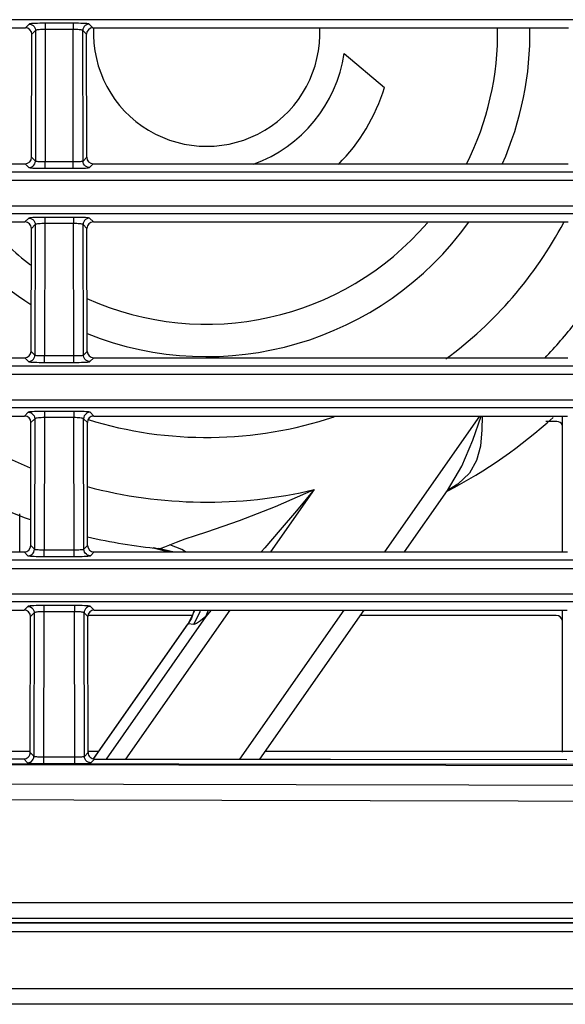
# Model space of a CAD drawing. Extents: x 15 to 813, y 12 to 581.
# Drawn here: x 526 to 534, y 262 to 277 of the extents above; entities that cross this region are included whole.
import ezdxf

# ---------------------------------------------------------------- set-up
doc = ezdxf.new("R2010")
doc.units = 0
doc.header["$LTSCALE"] = 46.255
for name, color, linetype in [('49_8PJ01G011DXF_CONTINUOUS_LINE', 7, 'CONTINUOUS'), ('8ZC_FILTER_HDXF_CONTINUOUS_LINE', 7, 'CONTINUOUS'), ('8ZC_LEFT_COVDXF_CONTINUOUS_LINE', 7, 'CONTINUOUS'), ('8ZC_RIGHT_CODXF_CONTINUOUS_LINE', 7, 'CONTINUOUS'), ('Z28HH-BOTTOMDXF_CONTINUOUS_LINE', 7, 'CONTINUOUS')]:
    doc.layers.add(name, color=color, linetype=linetype)

msp = doc.modelspace()

# ---------------------------------------------------------------- linework, layer by layer
at = {"layer": '49_8PJ01G011DXF_CONTINUOUS_LINE', "color": 7, "linetype": 'Continuous'}
for p, q in [((530.9286, 276.3732), (531.5518, 275.8503)), ((531.8614, 268.6697), (532.5268, 269.62)), ((527.9758, 268.7319), (527.9847, 268.731)), ((528.61, 267.7706), (528.5667, 267.6458)), ((531.2318, 267.7706), (529.6177, 265.4654)), ((527.0521, 265.4698), (528.5127, 267.5557)), ((528.5667, 267.6458), (528.5127, 267.5557))]:
    msp.add_line(p, q, dxfattribs=at)
at = {"layer": '49_8PJ01G011DXF_CONTINUOUS_LINE', "color": 9, "linetype": 'Continuous'}
for p, q in [((531.5562, 268.6697), (533.0273, 270.7706)), ((530.4642, 269.6322), (529.7902, 268.6697)), ((528.1947, 268.6771), (527.9847, 268.7309)), ((528.2068, 268.6697), (528.1947, 268.6771)), ((529.1606, 267.7706), (527.5481, 265.4677)), ((528.7903, 267.6739), (528.8279, 267.7706)), ((528.8701, 267.7706), (528.7903, 267.6739)), ((529.3128, 265.4658), (530.9266, 267.7706)), ((527.0584, 265.4751), (528.5172, 267.5584)), ((528.7903, 267.6739), (527.2457, 265.468)), ((528.5172, 267.5584), (528.5127, 267.5557)), ((528.6025, 267.55), (528.5172, 267.5584))]:
    msp.add_line(p, q, dxfattribs=at)
for points in [[(532.5268, 269.62), (532.7473, 269.994), (532.9166, 270.3951), (533.0467, 270.7706)], [(533.0638, 270.7706), (533.0567, 270.5572), (533.0344, 270.3066), (532.9763, 270.0842), (532.8656, 269.8894)], [(532.8656, 269.8894), (532.6875, 269.7167), (532.528, 269.6189)], [(528.8019, 268.9813), (529.31, 269.1563), (529.8658, 269.3694), (530.4642, 269.6322)], [(530.4642, 269.6322), (530.1913, 269.3074), (529.9375, 269.0089), (529.7023, 268.7351), (529.6457, 268.6697)], [(528.2302, 268.7792), (528.3356, 268.8231), (528.4714, 268.8711), (528.6277, 268.9237), (528.8019, 268.9813)], [(528.0627, 268.7233), (528.1004, 268.7275), (528.1562, 268.7459), (528.2302, 268.7792)], [(528.4719, 268.6697), (528.4196, 268.7066), (528.2302, 268.7792)], [(528.2766, 268.6697), (528.2742, 268.6712), (528.0627, 268.7233)], [(528.5171, 267.5584), (528.6135, 267.755), (528.6161, 267.7706)], [(528.6024, 267.5501), (528.6991, 267.7477), (528.7028, 267.7706)], [(528.7903, 267.6739), (528.7078, 267.6028), (528.6451, 267.5617), (528.6025, 267.55)]]:
    msp.add_lwpolyline(points, dxfattribs=at)
at = {"layer": '49_8PJ01G011DXF_CONTINUOUS_LINE', "color": 7, "linetype": 'Continuous'}
msp.add_lwpolyline([(527.9757, 268.7319), (528.1745, 268.683), (528.198, 268.6697)], dxfattribs=at)
for radius, start, end in [(1.75, 177.31345, 2.68291), (4.5, 333.20559, 1.03948), (5, 336.10074, 0.93572), (2.15, 289.74931, 351.5509), (2.875, 315.09898, 343.03568), (5, 215.79005, 237.07171), (4.5, 220.65859, 232.76359), (4.5, 245.6625, 319.33437), (5, 248.28467, 324.2156), (6.25, 306.29749, 332.08796), (8, 227.87711, 250.04203), (6.25, 252.93055, 288.37232), (8, 297.79268, 312.05601), (8, 256.66968, 264.69785)]:
    msp.add_arc((528.8019, 276.6891), radius, start, end, dxfattribs=at)
at = {"layer": '49_8PJ01G011DXF_CONTINUOUS_LINE', "color": 9, "linetype": 'Continuous'}
for start, end in [(316.15597, 321.90311), (234.91363, 247.90141), (255.22356, 283.25447)]:
    msp.add_arc((528.8019, 276.6891), 7.25, start, end, dxfattribs=at)
at = {"layer": '8ZC_FILTER_HDXF_CONTINUOUS_LINE', "color": 7, "linetype": 'Continuous'}
for p, q in [((534.3043, 270.7654), (534.1358, 270.7654)), ((534.3043, 268.6697), (534.3043, 270.7654)), ((534.3043, 265.5753), (534.3043, 267.7706))]:
    msp.add_line(p, q, dxfattribs=at)
at = {"layer": '8ZC_LEFT_COVDXF_CONTINUOUS_LINE', "color": 7, "linetype": 'Continuous'}
for p, q in [((534.2162, 270.685), (534.0452, 270.685)), ((525.9115, 268.6838), (525.9128, 269.2577)), ((528.5803, 267.685), (526.9635, 267.685)), ((534.2093, 267.685), (531.1719, 267.685))]:
    msp.add_line(p, q, dxfattribs=at)
for centre, major_axis, ratio, start_param, end_param in [((534.2157, 270.5846), (0.0545, 0.0845), 0.9944896, -0.5182736, 0.5700309), ((525.8113, 268.6841), (0.0997, -0.0099), 0.9976757, -0.046047, 0.0961284), ((534.2088, 267.5846), (0.0545, 0.0845), 0.9944896, -0.7085158, 0.5700309)]:
    msp.add_ellipse(centre, major_axis=major_axis, ratio=ratio, start_param=start_param, end_param=end_param, dxfattribs=at)
at = {"layer": '8ZC_RIGHT_CODXF_CONTINUOUS_LINE', "color": 9, "linetype": 'Continuous'}
for p, q in [((552.838, 276.8961), (439.2903, 276.8962)), ((526.0566, 276.8286), (525.9986, 276.7706)), ((526.7348, 276.8411), (526.3063, 276.8411)), ((526.3063, 276.8411), (526.3063, 276.7456)), ((526.7348, 276.8411), (526.7348, 276.7456)), ((527.0426, 276.7706), (526.9845, 276.8286)), ((526.1565, 276.7287), (526.0982, 276.6705)), ((526.1565, 276.7287), (526.1519, 274.7114)), ((526.3063, 276.7456), (526.3016, 274.7033)), ((526.7348, 276.7456), (526.3063, 276.7456)), ((526.7395, 274.7033), (526.7348, 276.7456)), ((526.9429, 276.6705), (526.8847, 276.7287)), ((526.8893, 274.7114), (526.8847, 276.7287)), ((526.0939, 274.7694), (526.1519, 274.7114)), ((526.3016, 274.7033), (526.7646, 274.7034)), ((526.3016, 274.5991), (526.3016, 274.7033)), ((526.7395, 274.5991), (526.7395, 274.7033)), ((526.8893, 274.7114), (526.9473, 274.7694)), ((525.9938, 274.6697), (526.052, 274.6115)), ((526.3016, 274.5991), (526.7395, 274.5991)), ((526.9892, 274.6115), (527.0474, 274.6697)), ((552.838, 274.0155), (439.183, 274.0156)), ((552.8379, 273.8961), (439.2275, 273.8962)), ((526.0497, 273.8286), (525.9917, 273.7706)), ((526.7417, 273.8411), (526.2995, 273.8411)), ((526.2995, 273.8411), (526.2995, 273.7456)), ((526.7417, 273.8411), (526.7417, 273.7456)), ((527.0494, 273.7706), (526.9914, 273.8286)), ((526.1496, 273.7287), (526.0914, 273.6705)), ((526.1496, 273.7287), (526.145, 271.7114)), ((526.2995, 273.7456), (526.2948, 271.7033)), ((526.7417, 273.7456), (526.2995, 273.7456)), ((526.7464, 271.7033), (526.7417, 273.7456)), ((526.9498, 273.6705), (526.8915, 273.7287)), ((526.8962, 271.7114), (526.8915, 273.7287)), ((525.9869, 271.6697), (526.0451, 271.6115)), ((526.087, 271.7694), (526.145, 271.7114)), ((526.2948, 271.7033), (526.7715, 271.7034)), ((526.2948, 271.5991), (526.2948, 271.7033)), ((526.7464, 271.5991), (526.7464, 271.7033)), ((526.8962, 271.7114), (526.9541, 271.7694)), ((526.996, 271.6115), (527.0542, 271.6697)), ((526.2948, 271.5991), (526.7464, 271.5991)), ((552.838, 271.0155), (439.2085, 271.0156)), ((552.838, 270.8961), (439.2177, 270.8962)), ((526.0429, 270.8286), (525.9849, 270.7706)), ((526.2926, 270.7456), (526.2879, 268.7033)), ((526.7486, 270.8411), (526.2926, 270.8411)), ((526.2926, 270.8411), (526.2926, 270.7456)), ((526.7486, 270.7456), (526.2926, 270.7456)), ((526.7486, 270.8411), (526.7486, 270.7456)), ((526.7532, 268.7033), (526.7486, 270.7456)), ((527.0563, 270.7706), (526.9983, 270.8286)), ((526.1427, 270.7287), (526.0845, 270.6705)), ((526.1427, 270.7287), (526.1381, 268.7114)), ((526.9567, 270.6705), (526.8984, 270.7287)), ((526.903, 268.7114), (526.8984, 270.7287)), ((526.0801, 268.7694), (526.1381, 268.7114)), ((526.903, 268.7114), (526.961, 268.7694)), ((525.9801, 268.6697), (526.0383, 268.6115)), ((526.2879, 268.7033), (526.7784, 268.7034)), ((526.2879, 268.5991), (526.2879, 268.7033)), ((526.7532, 268.5991), (526.7532, 268.7033)), ((527.0029, 268.6115), (527.0611, 268.6697)), ((526.2879, 268.5991), (526.7532, 268.5991)), ((552.838, 268.0155), (439.1871, 268.0156)), ((552.838, 267.8961), (439.2005, 267.8962)), ((526.036, 267.8286), (525.978, 267.7706)), ((526.1359, 267.7287), (526.0776, 267.6705)), ((526.1359, 267.7287), (526.1308, 265.5109)), ((526.2857, 267.7456), (526.2805, 265.3984)), ((526.7554, 267.8411), (526.2857, 267.8411)), ((526.2857, 267.8411), (526.2857, 267.7456)), ((526.7554, 267.7456), (526.2857, 267.7456)), ((526.7554, 267.8411), (526.7554, 267.7456)), ((526.7606, 265.5021), (526.7554, 267.7456)), ((526.9635, 267.6705), (526.9053, 267.7287)), ((526.9104, 265.5099), (526.9053, 267.7287)), ((527.0632, 267.7706), (527.0051, 267.8286)), ((526.0728, 265.5689), (526.1308, 265.5109)), ((526.9104, 265.5099), (526.9683, 265.5678)), ((525.9726, 265.4693), (526.0308, 265.411)), ((526.2806, 265.5026), (526.7857, 265.5022)), ((526.7605, 265.3979), (526.7606, 265.5021)), ((527.0101, 265.41), (527.0683, 265.4682)), ((526.2805, 265.3984), (526.7605, 265.3979)), ((423.8091, 263.2498), (567.7272, 263.2498)), ((424.0413, 263.0113), (567.5488, 263.0113))]:
    msp.add_line(p, q, dxfattribs=at)
at = {"layer": '8ZC_RIGHT_CODXF_CONTINUOUS_LINE', "color": 7, "linetype": 'Continuous'}
for p, q in [((518.6426, 276.7706), (525.9986, 276.7706)), ((527.0426, 276.7706), (534.3986, 276.7706)), ((526.0939, 274.7694), (526.0982, 276.6705)), ((526.9473, 274.7694), (526.9429, 276.6705)), ((518.6474, 274.6697), (525.9938, 274.6697)), ((527.0474, 274.6697), (534.3938, 274.6697)), ((518.6494, 273.7706), (525.9917, 273.7706)), ((526.087, 271.7694), (526.0914, 273.6705)), ((526.9541, 271.7694), (526.9498, 273.6705)), ((527.0494, 273.7706), (534.3917, 273.7706)), ((518.6542, 271.6697), (525.9869, 271.6697)), ((527.0542, 271.6697), (534.3869, 271.6697)), ((518.6563, 270.7706), (525.9849, 270.7706)), ((527.0563, 270.7706), (534.3849, 270.7706)), ((526.0801, 268.7694), (526.0845, 270.6705)), ((526.961, 268.7694), (526.9567, 270.6705)), ((518.6611, 268.6697), (525.9801, 268.6697)), ((527.0611, 268.6697), (534.3801, 268.6697)), ((518.6632, 267.7706), (525.978, 267.7706)), ((527.0632, 267.7706), (534.378, 267.7706)), ((526.0728, 265.5689), (526.0776, 267.6705)), ((526.9683, 265.5678), (526.9635, 267.6705)), ((425.0344, 262.9419), (566.7863, 262.9419))]:
    msp.add_line(p, q, dxfattribs=at)
at = {"layer": '8ZC_RIGHT_CODXF_CONTINUOUS_LINE', "color": 9, "linetype": 'Continuous'}
for points in [[(526.3063, 276.8411), (526.2646, 276.8409), (526.2237, 276.8403), (526.1852, 276.8394), (526.1503, 276.8382), (526.1198, 276.8367), (526.0946, 276.8349), (526.0752, 276.8329), (526.0624, 276.8308), (526.0566, 276.8286)], [(526.0566, 276.8286), (526.0788, 276.826), (526.0999, 276.8186), (526.1188, 276.8067), (526.1346, 276.7909), (526.1465, 276.772), (526.1539, 276.7509), (526.1565, 276.7287)], [(526.9845, 276.8286), (526.9787, 276.8308), (526.9659, 276.8329), (526.9466, 276.8349), (526.9213, 276.8367), (526.8909, 276.8382), (526.856, 276.8394), (526.8175, 276.8403), (526.7766, 276.8409), (526.7348, 276.8411)], [(526.9845, 276.8286), (526.9624, 276.826), (526.9413, 276.8186), (526.9224, 276.8067), (526.9066, 276.7909), (526.8947, 276.772), (526.8872, 276.7509), (526.8847, 276.7287)], [(526.3063, 276.7456), (526.2813, 276.7453), (526.2567, 276.7445), (526.2336, 276.7432), (526.2127, 276.7416), (526.1944, 276.7395), (526.1793, 276.7372), (526.1677, 276.7345), (526.16, 276.7317), (526.1565, 276.7287)], [(526.8847, 276.7287), (526.8812, 276.7317), (526.8735, 276.7345), (526.8619, 276.7372), (526.8467, 276.7395), (526.8285, 276.7416), (526.8075, 276.7432), (526.7844, 276.7445), (526.7599, 276.7453), (526.7348, 276.7456)], [(526.052, 274.6115), (526.0742, 274.6141), (526.0953, 274.6215), (526.1142, 274.6334), (526.13, 274.6492), (526.1419, 274.6681), (526.1493, 274.6892), (526.1519, 274.7114)], [(526.1519, 274.7114), (526.1553, 274.7099), (526.163, 274.7085), (526.1745, 274.7072), (526.1896, 274.7061), (526.2079, 274.7051), (526.2288, 274.7043), (526.2519, 274.7038), (526.2765, 274.7034), (526.3016, 274.7033)], [(526.7646, 274.7034), (526.7892, 274.7038), (526.8123, 274.7043), (526.8333, 274.7051), (526.8515, 274.7061), (526.8666, 274.7072), (526.8782, 274.7085), (526.8858, 274.7099), (526.8893, 274.7114)], [(526.9892, 274.6115), (526.967, 274.6141), (526.9459, 274.6215), (526.927, 274.6334), (526.9112, 274.6492), (526.8993, 274.6681), (526.8919, 274.6892), (526.8893, 274.7114)], [(439.4537, 274.5453), (553.981, 274.5453), (555.1418, 274.545), (556.363, 274.5444), (557.4746, 274.5436), (558.457, 274.5424), (559.3201, 274.541), (560.0836, 274.5393), (560.7592, 274.5375), (561.3684, 274.5354), (561.9403, 274.5329), (562.4779, 274.5301), (562.9578, 274.5273)], [(526.052, 274.6115), (526.0578, 274.6093), (526.0705, 274.6072), (526.0898, 274.6052), (526.115, 274.6035), (526.1454, 274.602), (526.1803, 274.6008), (526.2188, 274.5998), (526.2598, 274.5993), (526.3016, 274.5991)], [(526.7395, 274.5991), (526.7814, 274.5993), (526.8223, 274.5998), (526.8609, 274.6008), (526.8958, 274.602), (526.9262, 274.6035), (526.9514, 274.6052), (526.9706, 274.6072), (526.9834, 274.6093), (526.9892, 274.6115)], [(439.4474, 274.415), (553.9794, 274.415), (555.1376, 274.4147), (556.3587, 274.4142), (557.474, 274.4133), (558.4588, 274.4122), (559.325, 274.4108), (560.092, 274.4091), (560.7715, 274.4073), (561.3836, 274.4052), (561.9579, 274.4028), (562.4987, 274.4001), (562.9837, 274.3973)], [(526.2995, 273.8411), (526.2577, 273.8409), (526.2168, 273.8403), (526.1783, 273.8394), (526.1434, 273.8382), (526.113, 273.8367), (526.0877, 273.8349), (526.0684, 273.8329), (526.0555, 273.8308), (526.0497, 273.8286)], [(526.0497, 273.8286), (526.0719, 273.826), (526.093, 273.8186), (526.1119, 273.8067), (526.1277, 273.7909), (526.1396, 273.772), (526.1471, 273.7509), (526.1496, 273.7287)], [(526.9914, 273.8286), (526.9856, 273.8308), (526.9728, 273.8329), (526.9534, 273.8349), (526.9282, 273.8367), (526.8977, 273.8382), (526.8628, 273.8394), (526.8243, 273.8403), (526.7834, 273.8409), (526.7417, 273.8411)], [(526.9914, 273.8286), (526.9692, 273.826), (526.9482, 273.8186), (526.9292, 273.8067), (526.9134, 273.7909), (526.9015, 273.772), (526.8941, 273.7509), (526.8915, 273.7287)], [(526.2995, 273.7456), (526.2744, 273.7453), (526.2499, 273.7445), (526.2268, 273.7432), (526.2058, 273.7416), (526.1876, 273.7395), (526.1724, 273.7372), (526.1608, 273.7345), (526.1531, 273.7317), (526.1496, 273.7287)], [(526.8915, 273.7287), (526.8881, 273.7317), (526.8804, 273.7345), (526.8687, 273.7372), (526.8536, 273.7395), (526.8353, 273.7416), (526.8144, 273.7432), (526.7913, 273.7445), (526.7667, 273.7453), (526.7417, 273.7456)], [(526.0451, 271.6115), (526.0673, 271.6141), (526.0884, 271.6215), (526.1073, 271.6334), (526.1231, 271.6492), (526.135, 271.6681), (526.1424, 271.6892), (526.145, 271.7114)], [(526.145, 271.7114), (526.1485, 271.7099), (526.1561, 271.7085), (526.1677, 271.7072), (526.1828, 271.7061), (526.201, 271.7051), (526.2219, 271.7043), (526.2451, 271.7038), (526.2697, 271.7034), (526.2948, 271.7033)], [(526.7715, 271.7034), (526.7961, 271.7038), (526.8192, 271.7043), (526.8401, 271.7051), (526.8584, 271.7061), (526.8735, 271.7072), (526.885, 271.7085), (526.8927, 271.7099), (526.8962, 271.7114)], [(526.996, 271.6115), (526.9738, 271.6141), (526.9528, 271.6215), (526.9339, 271.6334), (526.918, 271.6492), (526.9061, 271.6681), (526.8987, 271.6892), (526.8962, 271.7114)], [(439.8019, 271.5454), (554.4165, 271.5452), (555.8709, 271.5447), (557.151, 271.5438), (558.2714, 271.5426), (559.2477, 271.5411), (560.1021, 271.5392), (560.8516, 271.537), (561.5205, 271.5345), (562.1378, 271.5317), (562.6973, 271.5285), (563.181, 271.5255), (563.6032, 271.5226)], [(526.0451, 271.6115), (526.0509, 271.6093), (526.0637, 271.6072), (526.0829, 271.6052), (526.1081, 271.6035), (526.1385, 271.602), (526.1734, 271.6008), (526.212, 271.5998), (526.2529, 271.5993), (526.2948, 271.5991)], [(526.7464, 271.5991), (526.7882, 271.5993), (526.8292, 271.5998), (526.8678, 271.6008), (526.9026, 271.602), (526.933, 271.6035), (526.9582, 271.6052), (526.9775, 271.6072), (526.9903, 271.6093), (526.996, 271.6115)], [(439.8019, 271.4151), (554.4842, 271.4149), (555.994, 271.4144), (557.3178, 271.4134), (558.4674, 271.4121), (559.464, 271.4104), (560.3328, 271.4084), (561.0919, 271.4061), (561.7734, 271.4034), (562.4044, 271.4003), (562.9594, 271.397), (563.4354, 271.3939)], [(526.2926, 270.8411), (526.2509, 270.8409), (526.21, 270.8403), (526.1715, 270.8394), (526.1366, 270.8382), (526.1061, 270.8367), (526.0809, 270.8349), (526.0615, 270.8329), (526.0487, 270.8308), (526.0429, 270.8286)], [(526.0429, 270.8286), (526.0651, 270.826), (526.0861, 270.8186), (526.1051, 270.8067), (526.1209, 270.7909), (526.1328, 270.772), (526.1402, 270.7509), (526.1427, 270.7287)], [(526.2926, 270.7456), (526.2675, 270.7453), (526.243, 270.7445), (526.2199, 270.7432), (526.199, 270.7416), (526.1807, 270.7395), (526.1655, 270.7372), (526.1539, 270.7345), (526.1462, 270.7317), (526.1427, 270.7287)], [(526.9983, 270.8286), (526.9925, 270.8308), (526.9796, 270.8329), (526.9603, 270.8349), (526.935, 270.8367), (526.9046, 270.8382), (526.8697, 270.8394), (526.8312, 270.8403), (526.7903, 270.8409), (526.7486, 270.8411)], [(526.8984, 270.7287), (526.8949, 270.7317), (526.8872, 270.7345), (526.8756, 270.7372), (526.8605, 270.7395), (526.8422, 270.7416), (526.8213, 270.7432), (526.7982, 270.7445), (526.7736, 270.7453), (526.7486, 270.7456)], [(526.9983, 270.8286), (526.9761, 270.826), (526.955, 270.8186), (526.9361, 270.8067), (526.9203, 270.7909), (526.9084, 270.772), (526.901, 270.7509), (526.8984, 270.7287)], [(526.0383, 268.6115), (526.0604, 268.6141), (526.0815, 268.6215), (526.1004, 268.6334), (526.1162, 268.6492), (526.1282, 268.6681), (526.1356, 268.6892), (526.1381, 268.7114)], [(526.0383, 268.6115), (526.044, 268.6093), (526.0568, 268.6072), (526.0761, 268.6052), (526.1012, 268.6035), (526.1316, 268.602), (526.1665, 268.6008), (526.2051, 268.5998), (526.2461, 268.5993), (526.2879, 268.5991)], [(526.1381, 268.7114), (526.1416, 268.7099), (526.1492, 268.7085), (526.1608, 268.7072), (526.1759, 268.7061), (526.1941, 268.7051), (526.2151, 268.7043), (526.2382, 268.7038), (526.2628, 268.7034), (526.2879, 268.7033)], [(526.7532, 268.5991), (526.7951, 268.5993), (526.8361, 268.5998), (526.8746, 268.6008), (526.9095, 268.602), (526.9399, 268.6035), (526.9651, 268.6052), (526.9844, 268.6072), (526.9971, 268.6093), (527.0029, 268.6115)], [(526.7784, 268.7034), (526.8029, 268.7038), (526.8261, 268.7043), (526.847, 268.7051), (526.8653, 268.7061), (526.8803, 268.7072), (526.8919, 268.7085), (526.8996, 268.7099), (526.903, 268.7114)], [(527.0029, 268.6115), (526.9807, 268.6141), (526.9596, 268.6215), (526.9407, 268.6334), (526.9249, 268.6492), (526.913, 268.6681), (526.9056, 268.6892), (526.903, 268.7114)], [(439.4228, 268.5453), (554.3435, 268.5452), (555.7207, 268.5448), (556.9559, 268.544), (558.0474, 268.5429), (559.007, 268.5415), (559.8476, 268.5397), (560.5983, 268.5377), (561.2952, 268.5352), (561.9433, 268.5324), (562.5224, 268.5292), (563.0242, 268.5261), (563.4651, 268.5231)], [(439.4157, 268.415), (554.513, 268.4149), (556.0275, 268.4143), (557.367, 268.4134), (558.5282, 268.412), (559.5342, 268.4102), (560.4063, 268.4081), (561.1982, 268.4055), (561.9404, 268.4024), (562.5901, 268.3989), (563.146, 268.3954)], [(526.2857, 267.8411), (526.244, 267.8409), (526.2031, 267.8403), (526.1646, 267.8394), (526.1297, 267.8382), (526.0993, 267.8367), (526.074, 267.8349), (526.0547, 267.8329), (526.0418, 267.8308), (526.036, 267.8286)], [(526.036, 267.8286), (526.0582, 267.826), (526.0793, 267.8186), (526.0982, 267.8067), (526.114, 267.7909), (526.1259, 267.772), (526.1333, 267.7509), (526.1359, 267.7287)], [(526.2857, 267.7456), (526.2607, 267.7453), (526.2361, 267.7445), (526.213, 267.7432), (526.1921, 267.7416), (526.1738, 267.7395), (526.1587, 267.7372), (526.1471, 267.7345), (526.1394, 267.7317), (526.1359, 267.7287)], [(527.0051, 267.8286), (526.9993, 267.8308), (526.9865, 267.8329), (526.9671, 267.8349), (526.9419, 267.8367), (526.9115, 267.8382), (526.8766, 267.8394), (526.8381, 267.8403), (526.7972, 267.8409), (526.7554, 267.8411)], [(526.9053, 267.7287), (526.9018, 267.7317), (526.8941, 267.7345), (526.8825, 267.7372), (526.8673, 267.7395), (526.8491, 267.7416), (526.8281, 267.7432), (526.805, 267.7445), (526.7805, 267.7453), (526.7554, 267.7456)], [(527.0051, 267.8286), (526.983, 267.826), (526.9619, 267.8186), (526.943, 267.8067), (526.9272, 267.7909), (526.9153, 267.772), (526.9078, 267.7509), (526.9053, 267.7287)], [(540.7556, 265.3602), (528.3733, 265.374), (514.52, 265.3849), (499.2196, 265.3931), (483.1707, 265.3992), (467.804, 265.4048), (453.7304, 265.4112), (439.0316, 265.4208)], [(540.7556, 265.3764), (528.3735, 265.3901), (514.5204, 265.4007), (499.2204, 265.4083), (483.1718, 265.4138), (467.8054, 265.4187), (453.7321, 265.4249), (439.0351, 265.4344)], [(526.0308, 265.411), (526.053, 265.4136), (526.0741, 265.421), (526.0931, 265.4329), (526.1089, 265.4487), (526.1208, 265.4676), (526.1282, 265.4887), (526.1308, 265.5109)], [(526.1308, 265.5109), (526.1343, 265.5094), (526.1419, 265.508), (526.1535, 265.5067), (526.1686, 265.5055), (526.1868, 265.5045), (526.2078, 265.5037), (526.2309, 265.5031), (526.2555, 265.5027), (526.2806, 265.5026)], [(526.7857, 265.5022), (526.8103, 265.5024), (526.8334, 265.503), (526.8543, 265.5037), (526.8726, 265.5047), (526.8877, 265.5058), (526.8992, 265.5071), (526.9069, 265.5084), (526.9104, 265.5099)], [(527.0101, 265.41), (526.9879, 265.4126), (526.9669, 265.42), (526.948, 265.432), (526.9322, 265.4478), (526.9203, 265.4667), (526.9129, 265.4877), (526.9104, 265.5099)], [(526.0308, 265.411), (526.0366, 265.4088), (526.0494, 265.4067), (526.0686, 265.4047), (526.0938, 265.403), (526.1242, 265.4014), (526.1591, 265.4002), (526.1976, 265.3992), (526.2386, 265.3986), (526.2805, 265.3984)], [(526.7605, 265.3979), (526.8023, 265.398), (526.8433, 265.3985), (526.8819, 265.3994), (526.9168, 265.4006), (526.9471, 265.4021), (526.9723, 265.4038), (526.9916, 265.4057), (527.0043, 265.4078), (527.0101, 265.41)], [(439.7996, 265.142), (463.6692, 265.1651), (485.1411, 265.1536), (504.5467, 265.1253), (522.1637, 265.0912), (538.2001, 265.0579), (552.8403, 265.0291)], [(439.8019, 264.895), (463.6701, 264.9184), (485.141, 264.9077), (504.5458, 264.8802), (522.1622, 264.8467), (538.1982, 264.8135), (552.838, 264.7845)]]:
    msp.add_lwpolyline(points, dxfattribs=at)
at = {"layer": '8ZC_RIGHT_CODXF_CONTINUOUS_LINE', "color": 7, "linetype": 'Continuous'}
for points in [[(525.9726, 265.4693), (525.992, 265.4712), (526.0106, 265.4767), (526.028, 265.4859), (526.0434, 265.4985), (526.0561, 265.5139), (526.0653, 265.5311), (526.0709, 265.5496), (526.0728, 265.5689)], [(526.9683, 265.5678), (526.9703, 265.5485), (526.9759, 265.5301), (526.985, 265.5128), (526.9976, 265.4974), (527.0131, 265.4848), (527.0305, 265.4756), (527.049, 265.4701), (527.0683, 265.4682)], [(518.6683, 265.4761), (522.3194, 265.4728), (525.9726, 265.4693)], [(527.0683, 265.4682), (530.7195, 265.4642), (534.3726, 265.4599)]]:
    msp.add_lwpolyline(points, dxfattribs=at)
for centre, major_axis, ratio, start_param, end_param in [((525.9981, 276.6702), (0.0545, 0.0845), 0.9944896, -0.9980264, 0.5700309), ((527.0431, 276.6702), (-0.0545, 0.0845), 0.9944896, -0.5700309, 0.9980264), ((525.9937, 274.7696), (0.0997, -0.0099), 0.9976757, -1.4719288, 0.0961284), ((527.0474, 274.7696), (0.0997, 0.0099), 0.9976757, 3.0454642, 4.6135215), ((525.9912, 273.6702), (0.0545, 0.0845), 0.9944896, -0.9980264, 0.5700309), ((527.0499, 273.6702), (-0.0545, 0.0845), 0.9944896, -0.5700309, 0.9980264), ((525.9869, 271.7696), (0.0997, -0.0099), 0.9976757, -1.4719288, 0.0961284), ((527.0543, 271.7696), (0.0997, 0.0099), 0.9976757, 3.0454642, 4.6135215), ((525.9844, 270.6702), (0.0545, 0.0845), 0.9944896, -0.9980264, 0.5700309), ((527.0568, 270.6702), (-0.0545, 0.0845), 0.9944896, -0.5700309, 0.9980264), ((525.98, 268.7696), (0.0997, -0.0099), 0.9976757, -1.4719288, 0.0961284), ((527.0611, 268.7696), (0.0997, 0.0099), 0.9976757, 3.0454642, 4.6135215), ((525.9775, 267.6702), (0.0545, 0.0845), 0.9944896, -0.9980264, 0.5700309), ((527.0637, 267.6702), (-0.0545, 0.0845), 0.9944896, -0.5700309, 0.9980264)]:
    msp.add_ellipse(centre, major_axis=major_axis, ratio=ratio, start_param=start_param, end_param=end_param, dxfattribs=at)
at = {"layer": 'Z28HH-BOTTOMDXF_CONTINUOUS_LINE', "color": 7, "linetype": 'Continuous'}
for p, q in [((518.5683, 265.5891), (526.0728, 265.5891)), ((526.9683, 265.5891), (527.1357, 265.5891)), ((529.7044, 265.5891), (534.4728, 265.5891)), ((425.1765, 262.9391), (567.28, 262.9391))]:
    msp.add_line(p, q, dxfattribs=at)
at = {"layer": 'Z28HH-BOTTOMDXF_CONTINUOUS_LINE', "color": 9, "linetype": 'Continuous'}
for p, q in [((425.0518, 262.8054), (573.5011, 262.8054)), ((573.4389, 261.9163), (425.1139, 261.9163)), ((573.3586, 261.6775), (425.4723, 261.6775))]:
    msp.add_line(p, q, dxfattribs=at)

doc.saveas('drawing.dxf')
